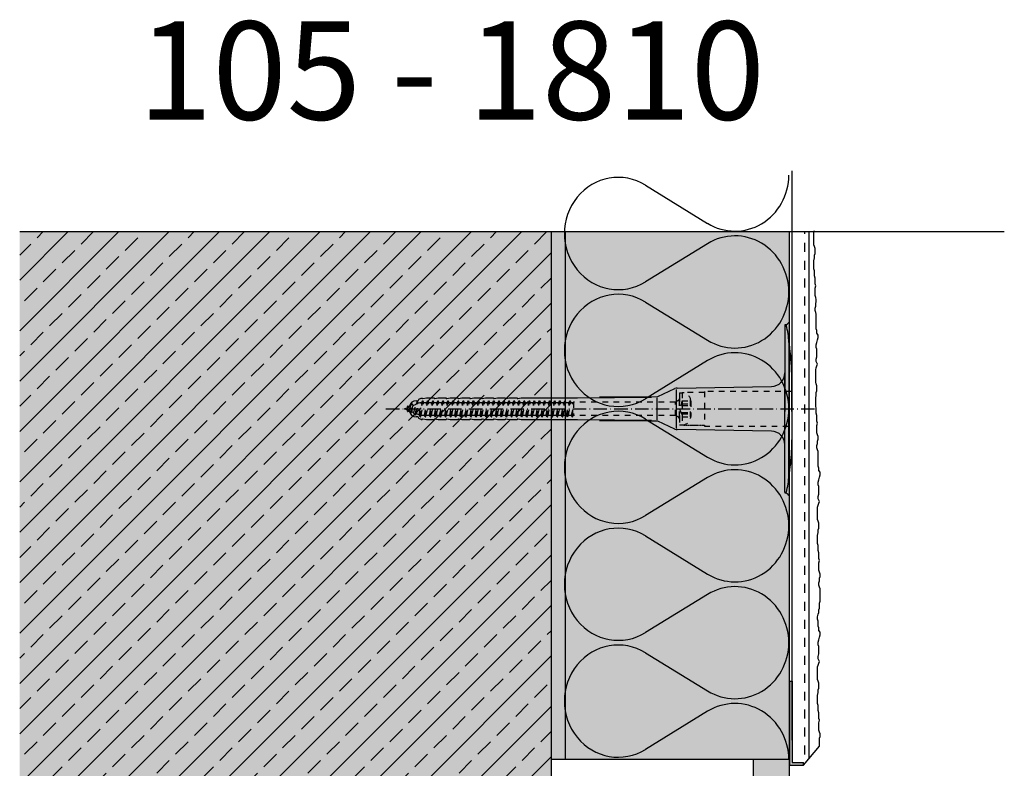
# Model space of a CAD drawing. Extents: x -196 to 4112, y -16253 to -4063.
# Drawn here: x 1453 to 1804, y -15783 to -15516 of the extents above; entities that cross this region are included whole.
import ezdxf

# ---------------------------------------------------------------- set-up
doc = ezdxf.new("R2010")
doc.units = 0
doc.header["$LTSCALE"] = 0.4
for name, pattern in [('ACHSE', [18.5, 12, -3, 0.5, -3]), ('AUSGEZOGEN', [0]), ('GESTRICHELT', [0.75, 0.5, -0.25]), ('MVS_STRICH', [48, 8, -8, 8, -8, 8, -8]), ('STRICHLINIE', [10, 5, -5]), ('STRICHLINIE2', [0.375, 0.25, -0.125])]:
    doc.linetypes.add(name, pattern=pattern)
for name, color, linetype in [('ACHSEN', 1, 'ACHSE'), ('Armierung', 6, 'Continuous'), ('BEMASSUNG', 1, 'AUSGEZOGEN'), ('DÄMMUNG', 1, 'Continuous'), ('Putz', 6, 'Continuous'), ('Rohbau', 4, 'Continuous'), ('SCHRAFFUR', 7, 'Continuous'), ('SICHTBARE', 7, 'Continuous'), ('UNSICHTBARE', 1, 'STRICHLINIE')]:
    doc.layers.add(name, color=color, linetype=linetype)
doc.layers.add('Alsecco', color=7, linetype='AUSGEZOGEN', lineweight=18)
doc.styles.add('ARIAL7', font='arial.ttf', dxfattribs={"height": 7})

# ---------------------------------------------------------------- blocks, each defined once
blk = doc.blocks.new('DAEMM')
at = {"layer": 'DÄMMUNG'}
for p, q in [((0.2065, 0.362), (0.0435, 0.638)), ((0.4565, 0.638), (0.2935, 0.362))]:
    blk.add_line(p, q, dxfattribs=at)
for centre, radius, start, end in [((0.25, 0.76), 0.2398, 329.435, 210.565), ((-0.0001, 0.2399), 0.2399, 270.0152, 30.5802), ((0.5001, 0.2399), 0.2399, 149.4198, 269.9848)]:
    blk.add_arc(centre, radius, start, end, dxfattribs=at)
blk = doc.blocks.new('A$C77E92DD5')
at = {"layer": 'ACHSEN', "color": 1, "linetype": 'ACHSE'}
blk.add_line((-142.19, 0), (11.74, 0), dxfattribs=at)
at = {"layer": 'SICHTBARE', "color": 1, "linetype": 'Continuous'}
for p, q in [((0, 29.72), (0, 12.79)), ((1.57, 23.62), (1.44, 23.67)), ((1.44, 23.67), (1.44, -1)), ((0, -12.79), (0, 12.79)), ((0, 12.79), (0, -1)), ((-45.24, 4.38), (-39.15, 7.22)), ((-38.38, 7.4), (-4.72, 7.99)), ((2.53, -1), (2.53, 9.08)), ((-130.42, 3.41), (-129.66, 3.84)), ((-129.66, 3.84), (-129.21, 3.84)), ((-129.66, 3.84), (-129.21, 3.84)), ((-128.98, 3.68), (-127.78, 3.96)), ((-127.78, 3.96), (-124.99, 3.96)), ((-124.99, 3.96), (-124.99, 3.86)), ((-124.76, 3.68), (-123.55, 3.96)), ((-123.55, 3.96), (-120.77, 3.96)), ((-120.77, 3.96), (-120.77, 3.86)), ((-120.53, 3.68), (-119.33, 3.96)), ((-119.33, 3.96), (-116.55, 3.96)), ((-116.55, 3.96), (-116.54, 3.86)), ((-116.31, 3.68), (-115.1, 3.96)), ((-115.1, 3.96), (-112.32, 3.96)), ((-112.32, 3.96), (-112.32, 3.86)), ((-112.08, 3.68), (-110.88, 3.96)), ((-110.88, 3.96), (-108.1, 3.96)), ((-108.1, 3.96), (-108.1, 3.86)), ((-107.86, 3.68), (-106.66, 3.96)), ((-106.66, 3.96), (-105.65, 3.96)), ((-105.65, 3.96), (-103.87, 3.96)), ((-105.65, 3.96), (-105.65, 3.96)), ((-103.87, 3.96), (-103.87, 3.86)), ((-103.64, 3.68), (-102.43, 3.96)), ((-102.43, 3.96), (-99.65, 3.96)), ((-99.65, 3.96), (-99.65, 3.86)), ((-99.41, 3.68), (-98.21, 3.96)), ((-98.21, 3.96), (-95.43, 3.96)), ((-95.43, 3.96), (-95.42, 3.86)), ((-95.19, 3.68), (-93.98, 3.96)), ((-93.98, 3.96), (-73.92, 3.96)), ((-73.92, 3.96), (-47.52, 4.2)), ((-47.52, 4.2), (-66.05, 4.2)), ((-45.64, 3.91), (-45.64, -3.87)), ((-38.77, 6.9), (-38.77, -6.98)), ((-134.5, 0.43), (-134.5, 0.82)), ((-134.35, 0.96), (-133.78, 0.96)), ((-133.59, 0.81), (-133.77, 0.99)), ((-131.42, 2.88), (-130.66, 2.88)), ((-130.66, 2.88), (-130.66, 2.99)), ((-106.79, 2.3), (-107.25, 2.75)), ((-103.26, 2.3), (-103.51, 2.55)), ((-99.72, 2.3), (-99.78, 2.35)), ((-134.5, -0.82), (-134.5, -0.43)), ((-133.78, -0.96), (-134.35, -0.96)), ((-130.66, -2.88), (-131.42, -2.88)), ((-130.66, -2.99), (-130.66, -2.88)), ((-129.66, -3.84), (-130.42, -3.41)), ((0, -14.79), (0, -1)), ((1.44, -23.67), (1.44, -1)), ((2.53, -1), (2.53, -11.08)), ((-129.66, -3.84), (-129.21, -3.84)), ((-129.21, -3.84), (-129.66, -3.84)), ((-127.78, -3.96), (-128.98, -3.68)), ((-124.99, -3.96), (-127.78, -3.96)), ((-124.99, -3.86), (-124.99, -3.96)), ((-123.55, -3.96), (-124.76, -3.68)), ((-120.77, -3.96), (-123.55, -3.96)), ((-120.77, -3.86), (-120.77, -3.96)), ((-119.33, -3.96), (-120.53, -3.68)), ((-116.55, -3.96), (-119.33, -3.96)), ((-116.54, -3.86), (-116.55, -3.96)), ((-115.1, -3.96), (-116.31, -3.68)), ((-112.32, -3.96), (-115.1, -3.96)), ((-112.32, -3.86), (-112.32, -3.96)), ((-110.88, -3.96), (-112.08, -3.68)), ((-108.1, -3.96), (-110.88, -3.96)), ((-108.1, -3.86), (-108.1, -3.96)), ((-106.66, -3.96), (-107.86, -3.68)), ((-105.65, -3.96), (-106.66, -3.96)), ((-103.87, -3.96), (-105.65, -3.96)), ((-105.65, -3.96), (-105.65, -3.96)), ((-103.87, -3.86), (-103.87, -3.96)), ((-102.43, -3.96), (-103.64, -3.68)), ((-99.65, -3.96), (-102.43, -3.96)), ((-99.65, -3.86), (-99.65, -3.96)), ((-98.21, -3.96), (-99.41, -3.68)), ((-95.43, -3.96), (-98.21, -3.96)), ((-95.42, -3.86), (-95.43, -3.96)), ((-93.98, -3.96), (-95.19, -3.68)), ((-73.92, -3.96), (-93.98, -3.96)), ((-47.52, -4.2), (-73.92, -3.96)), ((-66.05, -4.2), (-47.52, -4.2)), ((-39.15, -7.22), (-45.24, -4.38)), ((-4.72, -7.99), (-38.38, -7.4)), ((0, -29.72), (0, -14.79)), ((1.57, -23.62), (1.44, -23.67))]:
    blk.add_line(p, q, dxfattribs=at)
for centre, radius, start, end in [((0.25, 29.72), 0.25, 17.0383, 178.0994), ((0.38, 29.72), 0.384, 178.0994, 180), ((-0.39, 32.09), 2.22, 286.8171, 325.4868), ((-20.16, 23.46), 21.6, 0.6383, 17.0383), ((-92.03, 10.18), 94.56, 6.9976, 8.1712), ((-114.81, 8.86), 117.34, 1.0436, 6.2808), ((-4.8, 12.79), 4.8, 271, 0), ((-92.03, 9.08), 94.56, 0, 1.1634), ((-38.34, 5.48), 1.92, 91, 115), ((-129.02, 3.86), 0.192, 187.3299, 283.2), ((-124.8, 3.86), 0.192, 181, 283.2), ((-120.58, 3.86), 0.192, 181, 283.2), ((-116.35, 3.86), 0.192, 181, 283.2), ((-112.13, 3.86), 0.192, 181, 283.2), ((-107.9, 3.86), 0.192, 181, 283.2), ((-103.68, 3.86), 0.192, 181, 283.2), ((-99.46, 3.86), 0.192, 181, 283.2), ((-95.23, 3.86), 0.192, 181, 283.2), ((-65.93, 1193.88), 1189.68, 269.99407, 270.99641), ((-134.35, 0.82), 0.144, 90, 180), ((-131.42, 0.48), 2.4, 90, 168.463), ((-130.18, 2.99), 0.48, 120, 180), ((-134.35, -0.82), 0.144, 180, 270), ((-131.42, -0.48), 2.4, 191.537, 270), ((-130.18, -2.99), 0.48, 180, 240), ((-129.02, -3.86), 0.192, 76.8, 172.6701), ((-124.8, -3.86), 0.192, 76.8, 179), ((-120.58, -3.86), 0.192, 76.8, 179), ((-116.35, -3.86), 0.192, 76.8, 179), ((-112.13, -3.86), 0.192, 76.8, 179), ((-107.9, -3.86), 0.192, 76.8, 179), ((-103.68, -3.86), 0.192, 76.8, 179), ((-99.46, -3.86), 0.192, 76.8, 179), ((-95.23, -3.86), 0.192, 76.8, 179), ((-65.93, -1193.88), 1189.68, 89.00359, 90.00593), ((-38.34, -5.48), 1.92, 245, 269), ((-4.8, -12.79), 4.8, 0, 89), ((-75.23, -11.26), 77.76, 352.2821, 358.7159), ((-92.03, -11.08), 94.56, 358.8366, 0), ((-20.16, -23.46), 21.6, 342.9617, 359.3617), ((-92.03, -10.18), 94.56, 351.8288, 353.0024), ((0.38, -29.72), 0.384, 180, 181.9006), ((0.25, -29.72), 0.25, 181.9006, 342.9617), ((-0.42, -32.09), 2.22, 34.5132, 73.1829)]:
    blk.add_arc(centre, radius, start, end, dxfattribs=at)
for points in [[(-129.66, 3.84), (-129.66, 3.84), (-129.66, 3.84), (-129.66, 3.84)], [(-129.21, 3.84), (-129.21, 3.84), (-129.21, 3.84), (-129.21, 3.84)], [(-129.66, -3.84), (-129.66, -3.84), (-129.66, -3.84), (-129.66, -3.84)], [(-129.21, -3.84), (-129.21, -3.84), (-129.21, -3.84), (-129.21, -3.84)]]:
    blk.add_open_spline(points, degree=3, dxfattribs=at)
at = {"layer": 'UNSICHTBARE', "color": 2, "linetype": 'STRICHLINIE'}
for p, q in [((-37.54, 5.75), (-37.54, 2.9)), ((-37.54, 5.75), (-36.54, 5.75)), ((-37.54, 4.71), (-37.54, 3.55)), ((-37.54, 3.55), (-37.54, 2.4)), ((-28.68, 5.84), (-36.54, 5.75)), ((-36.54, 5.75), (-36.54, -5.75)), ((2.53, 6.2), (-28.68, 6.2)), ((-28.68, 6.2), (-28.68, -6.2)), ((-135.54, 0), (-133.42, 0.88)), ((-133.88, -0.69), (-135.54, 0)), ((-133.88, -0.69), (-133.42, 0.88)), ((-133.42, 0.88), (-132.92, 1.74)), ((-133.37, -1.56), (-132.92, 1.74)), ((-133.27, -1.56), (-132.82, 1.74)), ((-132.99, -1.06), (-132.53, 1.24)), ((-132.92, 1.74), (-132.82, 1.74)), ((-132.53, 1.24), (-132.82, 1.74)), ((-132.53, 1.24), (-131.45, 1.69)), ((-132.2, -1.38), (-131.45, 1.69)), ((-131.7, -2.25), (-130.95, 2.56)), ((-131.6, -2.25), (-130.85, 2.56)), ((-131.45, 1.69), (-130.95, 2.56)), ((-131.31, -1.75), (-130.56, 2.06)), ((-130.95, 2.56), (-130.85, 2.56)), ((-130.56, 2.06), (-130.85, 2.56)), ((-130.56, 2.06), (-129.98, 2.3)), ((-130.38, -2.13), (-129.38, 2.3)), ((-130, -2.8), (-129.09, 2.8)), ((-129.98, 2.3), (-129.38, 2.3)), ((-129.9, -2.8), (-128.99, 2.8)), ((-129.61, -2.3), (-128.7, 2.3)), ((-129.38, 2.3), (-129.09, 2.8)), ((-129.09, 2.8), (-128.99, 2.8)), ((-128.7, 2.3), (-128.99, 2.8)), ((-128.7, 2.3), (-127.57, 2.3)), ((-128.48, -2.3), (-127.57, 2.3)), ((-128.19, -2.8), (-127.28, 2.8)), ((-128.09, -2.8), (-127.18, 2.8)), ((-127.8, -2.3), (-126.89, 2.3)), ((-127.57, 2.3), (-127.28, 2.8)), ((-127.28, 2.8), (-127.18, 2.8)), ((-126.89, 2.3), (-127.18, 2.8)), ((-126.89, 2.3), (-125.76, 2.3)), ((-126.67, -2.3), (-125.76, 2.3)), ((-126.38, -2.8), (-125.47, 2.8)), ((-126.28, -2.8), (-125.37, 2.8)), ((-125.99, -2.3), (-125.08, 2.3)), ((-125.76, 2.3), (-125.47, 2.8)), ((-125.47, 2.8), (-125.37, 2.8)), ((-125.08, 2.3), (-125.37, 2.8)), ((-125.08, 2.3), (-123.95, 2.3)), ((-124.86, -2.3), (-123.95, 2.3)), ((-124.57, -2.8), (-123.66, 2.8)), ((-124.47, -2.8), (-123.56, 2.8)), ((-124.18, -2.3), (-123.27, 2.3)), ((-123.95, 2.3), (-123.66, 2.8)), ((-123.66, 2.8), (-123.56, 2.8)), ((-123.27, 2.3), (-123.56, 2.8)), ((-123.27, 2.3), (-122.14, 2.3)), ((-123.05, -2.3), (-122.14, 2.3)), ((-122.76, -2.8), (-121.85, 2.8)), ((-122.66, -2.8), (-121.75, 2.8)), ((-122.37, -2.3), (-121.46, 2.3)), ((-122.14, 2.3), (-121.85, 2.8)), ((-121.85, 2.8), (-121.75, 2.8)), ((-121.46, 2.3), (-121.75, 2.8)), ((-121.46, 2.3), (-120.33, 2.3)), ((-121.24, -2.3), (-120.33, 2.3)), ((-120.95, -2.8), (-120.04, 2.8)), ((-120.85, -2.8), (-119.94, 2.8)), ((-120.56, -2.3), (-119.65, 2.3)), ((-120.33, 2.3), (-120.04, 2.8)), ((-120.04, 2.8), (-119.94, 2.8)), ((-119.65, 2.3), (-119.94, 2.8)), ((-119.65, 2.3), (-118.52, 2.3)), ((-119.43, -2.3), (-118.52, 2.3)), ((-119.14, -2.8), (-118.23, 2.8)), ((-119.04, -2.8), (-118.13, 2.8)), ((-118.75, -2.3), (-117.84, 2.3)), ((-118.52, 2.3), (-118.23, 2.8)), ((-118.23, 2.8), (-118.13, 2.8)), ((-117.84, 2.3), (-118.13, 2.8)), ((-117.84, 2.3), (-116.71, 2.3)), ((-117.62, -2.3), (-116.71, 2.3)), ((-117.33, -2.8), (-116.42, 2.8)), ((-117.23, -2.8), (-116.32, 2.8)), ((-116.94, -2.3), (-116.03, 2.3)), ((-116.71, 2.3), (-116.42, 2.8)), ((-116.42, 2.8), (-116.32, 2.8)), ((-116.03, 2.3), (-116.32, 2.8)), ((-116.03, 2.3), (-114.9, 2.3)), ((-115.81, -2.3), (-114.9, 2.3)), ((-115.52, -2.8), (-114.61, 2.8)), ((-115.42, -2.8), (-114.51, 2.8)), ((-115.13, -2.3), (-114.22, 2.3)), ((-114.9, 2.3), (-114.61, 2.8)), ((-114.61, 2.8), (-114.51, 2.8)), ((-114.22, 2.3), (-114.51, 2.8)), ((-114.22, 2.3), (-113.09, 2.3)), ((-114, -2.3), (-113.09, 2.3)), ((-113.71, -2.8), (-112.8, 2.8)), ((-113.61, -2.8), (-112.7, 2.8)), ((-113.32, -2.3), (-112.41, 2.3)), ((-113.09, 2.3), (-112.8, 2.8)), ((-112.8, 2.8), (-112.7, 2.8)), ((-112.41, 2.3), (-112.7, 2.8)), ((-112.41, 2.3), (-111.28, 2.3)), ((-112.19, -2.3), (-111.28, 2.3)), ((-111.9, -2.8), (-110.99, 2.8)), ((-111.8, -2.8), (-110.89, 2.8)), ((-111.51, -2.3), (-110.6, 2.3)), ((-111.28, 2.3), (-110.99, 2.8)), ((-110.99, 2.8), (-110.89, 2.8)), ((-110.6, 2.3), (-110.89, 2.8)), ((-110.6, 2.3), (-109.47, 2.3)), ((-110.38, -2.3), (-109.47, 2.3)), ((-110.09, -2.8), (-109.18, 2.8)), ((-109.99, -2.8), (-109.08, 2.8)), ((-109.7, -2.3), (-108.79, 2.3)), ((-109.47, 2.3), (-109.18, 2.8)), ((-109.18, 2.8), (-109.08, 2.8)), ((-108.79, 2.3), (-109.08, 2.8)), ((-108.79, 2.3), (-107.66, 2.3)), ((-108.57, -2.3), (-107.66, 2.3)), ((-108.28, -2.8), (-107.37, 2.8)), ((-108.18, -2.8), (-107.27, 2.8)), ((-107.89, -2.3), (-106.98, 2.3)), ((-107.66, 2.3), (-107.37, 2.8)), ((-107.37, 2.8), (-107.27, 2.8)), ((-106.98, 2.3), (-107.27, 2.8)), ((-106.98, 2.3), (-105.85, 2.3)), ((-106.76, -2.3), (-105.85, 2.3)), ((-106.47, -2.8), (-105.56, 2.8)), ((-106.37, -2.8), (-105.46, 2.8)), ((-106.08, -2.3), (-105.17, 2.3)), ((-105.85, 2.3), (-105.56, 2.8)), ((-105.56, 2.8), (-105.46, 2.8)), ((-105.17, 2.3), (-105.46, 2.8)), ((-105.17, 2.3), (-104.04, 2.3)), ((-104.95, -2.3), (-104.04, 2.3)), ((-104.66, -2.8), (-103.75, 2.8)), ((-104.56, -2.8), (-103.65, 2.8)), ((-104.27, -2.3), (-103.36, 2.3)), ((-104.04, 2.3), (-103.75, 2.8)), ((-103.75, 2.8), (-103.65, 2.8)), ((-103.36, 2.3), (-103.65, 2.8)), ((-103.36, 2.3), (-102.23, 2.3)), ((-103.14, -2.3), (-102.23, 2.3)), ((-102.85, -2.8), (-101.94, 2.8)), ((-102.75, -2.8), (-101.84, 2.8)), ((-102.46, -2.3), (-101.55, 2.3)), ((-102.23, 2.3), (-101.94, 2.8)), ((-101.94, 2.8), (-101.84, 2.8)), ((-101.55, 2.3), (-101.84, 2.8)), ((-101.55, 2.3), (-100.42, 2.3)), ((-101.33, -2.3), (-100.42, 2.3)), ((-101.04, -2.8), (-100.13, 2.8)), ((-100.94, -2.8), (-100.03, 2.8)), ((-100.65, -2.3), (-99.74, 2.3)), ((-100.42, 2.3), (-100.13, 2.8)), ((-100.13, 2.8), (-100.03, 2.8)), ((-99.74, 2.3), (-100.03, 2.8)), ((-99.74, 2.3), (-98.61, 2.3)), ((-99.52, -2.3), (-98.61, 2.3)), ((-99.23, -2.8), (-98.32, 2.8)), ((-99.13, -2.8), (-98.22, 2.8)), ((-98.84, -2.3), (-97.93, 2.3)), ((-98.61, 2.3), (-98.32, 2.8)), ((-98.32, 2.8), (-98.22, 2.8)), ((-97.93, 2.3), (-98.22, 2.8)), ((-97.93, 2.3), (-96.8, 2.3)), ((-97.71, -2.3), (-96.8, 2.3)), ((-97.42, -2.8), (-96.51, 2.8)), ((-97.32, -2.8), (-96.41, 2.8)), ((-97.03, -2.3), (-96.12, 2.3)), ((-96.8, 2.3), (-96.51, 2.8)), ((-96.51, 2.8), (-96.41, 2.8)), ((-96.12, 2.3), (-96.41, 2.8)), ((-96.12, 2.3), (-94.99, 2.3)), ((-95.9, -2.3), (-94.99, 2.3)), ((-95.61, -2.8), (-94.7, 2.8)), ((-95.51, -2.8), (-94.6, 2.8)), ((-95.22, -2.3), (-94.31, 2.3)), ((-94.99, 2.3), (-94.7, 2.8)), ((-94.7, 2.8), (-94.6, 2.8)), ((-94.31, 2.3), (-94.6, 2.8)), ((-94.31, 2.3), (-93.18, 2.3)), ((-94.09, -2.3), (-93.18, 2.3)), ((-93.8, -2.8), (-92.89, 2.8)), ((-93.7, -2.8), (-92.79, 2.8)), ((-93.41, -2.3), (-92.5, 2.3)), ((-93.18, 2.3), (-92.89, 2.8)), ((-92.89, 2.8), (-92.79, 2.8)), ((-92.5, 2.3), (-92.79, 2.8)), ((-92.5, 2.3), (-91.37, 2.3)), ((-92.28, -2.3), (-91.37, 2.3)), ((-91.99, -2.8), (-91.08, 2.8)), ((-91.89, -2.8), (-90.98, 2.8)), ((-91.6, -2.3), (-90.69, 2.3)), ((-91.37, 2.3), (-91.08, 2.8)), ((-91.08, 2.8), (-90.98, 2.8)), ((-90.69, 2.3), (-90.98, 2.8)), ((-90.69, 2.3), (-89.56, 2.3)), ((-90.47, -2.3), (-89.56, 2.3)), ((-90.18, -2.8), (-89.27, 2.8)), ((-90.08, -2.8), (-89.17, 2.8)), ((-89.79, -2.3), (-88.88, 2.3)), ((-89.56, 2.3), (-89.27, 2.8)), ((-89.27, 2.8), (-89.17, 2.8)), ((-88.88, 2.3), (-89.17, 2.8)), ((-88.88, 2.3), (-87.75, 2.3)), ((-88.66, -2.3), (-87.75, 2.3)), ((-88.37, -2.8), (-87.46, 2.8)), ((-88.27, -2.8), (-87.36, 2.8)), ((-87.98, -2.3), (-87.07, 2.3)), ((-87.75, 2.3), (-87.46, 2.8)), ((-87.46, 2.8), (-87.36, 2.8)), ((-87.07, 2.3), (-87.36, 2.8)), ((-87.07, 2.3), (-85.94, 2.3)), ((-86.85, -2.3), (-85.94, 2.3)), ((-86.56, -2.8), (-85.65, 2.8)), ((-86.46, -2.8), (-85.55, 2.8)), ((-86.17, -2.3), (-85.26, 2.3)), ((-85.94, 2.3), (-85.65, 2.8)), ((-85.65, 2.8), (-85.55, 2.8)), ((-85.26, 2.3), (-85.55, 2.8)), ((-85.26, 2.3), (-84.13, 2.3)), ((-85.04, -2.3), (-84.13, 2.3)), ((-84.75, -2.8), (-83.84, 2.8)), ((-84.65, -2.8), (-83.74, 2.8)), ((-84.36, -2.3), (-83.45, 2.3)), ((-84.13, 2.3), (-83.84, 2.8)), ((-83.84, 2.8), (-83.74, 2.8)), ((-83.45, 2.3), (-83.74, 2.8)), ((-83.45, 2.3), (-82.32, 2.3)), ((-83.23, -2.3), (-82.32, 2.3)), ((-82.94, -2.8), (-82.03, 2.8)), ((-82.84, -2.8), (-81.93, 2.8)), ((-82.55, -2.3), (-81.64, 2.3)), ((-82.32, 2.3), (-82.03, 2.8)), ((-82.03, 2.8), (-81.93, 2.8)), ((-81.64, 2.3), (-81.93, 2.8)), ((-81.64, 2.3), (-80.51, 2.3)), ((-81.42, -2.3), (-80.51, 2.3)), ((-81.13, -2.8), (-80.22, 2.8)), ((-81.03, -2.8), (-80.12, 2.8)), ((-80.74, -2.3), (-79.83, 2.3)), ((-80.51, 2.3), (-80.22, 2.8)), ((-80.22, 2.8), (-80.12, 2.8)), ((-79.83, 2.3), (-80.12, 2.8)), ((-79.83, 2.3), (-78.7, 2.3)), ((-79.61, -2.3), (-78.7, 2.3)), ((-79.32, -2.8), (-78.41, 2.8)), ((-79.22, -2.8), (-78.31, 2.8)), ((-78.93, -2.3), (-78.02, 2.3)), ((-78.7, 2.3), (-78.41, 2.8)), ((-78.41, 2.8), (-78.31, 2.8)), ((-78.02, 2.3), (-78.31, 2.8)), ((-78.02, 2.3), (-76.89, 2.3)), ((-77.8, -2.3), (-76.89, 2.3)), ((-77.51, -2.8), (-76.6, 2.8)), ((-77.41, -2.8), (-76.5, 2.8)), ((-77.12, -2.3), (-76.21, 2.3)), ((-76.89, 2.3), (-76.6, 2.8)), ((-76.6, 2.8), (-76.5, 2.8)), ((-76.21, 2.3), (-76.5, 2.8)), ((-76.21, 2.3), (-75.54, 2.3)), ((-75.54, 2.3), (-75.36, 2.4)), ((-75.54, -2.3), (-75.54, 2.3)), ((-75.36, 2.4), (-75.36, -2.4)), ((-39.01, 2.4), (-75.36, 2.4)), ((-37.54, 3.25), (-39.01, 2.4)), ((-39.01, -2.4), (-39.01, 2.4)), ((-36.54, 2.8), (-37.56, 0)), ((-37.56, 0), (-36.54, -2.8)), ((-37.54, -2.9), (-37.54, 2.9)), ((-36.54, 2.8), (-36.54, -2.8)), ((-36.54, 2.8), (-33.79, 2.8)), ((-36.54, 1.75), (-33.79, 1.75)), ((-36.54, 1.25), (-33.79, 1.25)), ((-33.79, 3.05), (-33.79, -3.05)), ((-33.79, 3.05), (-33.55, 3.05)), ((-33.54, 2.75), (-33.54, -2.75)), ((-133.37, -1.56), (-133.88, -0.69)), ((-133.37, -1.56), (-133.27, -1.56)), ((-133.27, -1.56), (-132.99, -1.06)), ((-132.2, -1.38), (-132.99, -1.06)), ((-131.7, -2.25), (-132.2, -1.38)), ((-131.7, -2.25), (-131.6, -2.25)), ((-131.6, -2.25), (-131.31, -1.75)), ((-130.38, -2.13), (-131.31, -1.75)), ((-130, -2.8), (-130.38, -2.13)), ((-130, -2.8), (-129.9, -2.8)), ((-129.9, -2.8), (-129.61, -2.3)), ((-129.61, -2.3), (-128.48, -2.3)), ((-128.19, -2.8), (-128.48, -2.3)), ((-128.19, -2.8), (-128.09, -2.8)), ((-128.09, -2.8), (-127.8, -2.3)), ((-127.8, -2.3), (-126.67, -2.3)), ((-126.38, -2.8), (-126.67, -2.3)), ((-126.38, -2.8), (-126.28, -2.8)), ((-126.28, -2.8), (-125.99, -2.3)), ((-125.99, -2.3), (-124.86, -2.3)), ((-124.57, -2.8), (-124.86, -2.3)), ((-124.57, -2.8), (-124.47, -2.8)), ((-124.47, -2.8), (-124.18, -2.3)), ((-124.18, -2.3), (-123.05, -2.3)), ((-122.76, -2.8), (-123.05, -2.3)), ((-122.76, -2.8), (-122.66, -2.8)), ((-122.66, -2.8), (-122.37, -2.3)), ((-122.37, -2.3), (-121.24, -2.3)), ((-120.95, -2.8), (-121.24, -2.3)), ((-120.95, -2.8), (-120.85, -2.8)), ((-120.85, -2.8), (-120.56, -2.3)), ((-120.56, -2.3), (-119.43, -2.3)), ((-119.14, -2.8), (-119.43, -2.3)), ((-119.14, -2.8), (-119.04, -2.8)), ((-119.04, -2.8), (-118.75, -2.3)), ((-118.75, -2.3), (-117.62, -2.3)), ((-117.33, -2.8), (-117.62, -2.3)), ((-117.33, -2.8), (-117.23, -2.8)), ((-117.23, -2.8), (-116.94, -2.3)), ((-116.94, -2.3), (-115.81, -2.3)), ((-115.52, -2.8), (-115.81, -2.3)), ((-115.52, -2.8), (-115.42, -2.8)), ((-115.42, -2.8), (-115.13, -2.3)), ((-115.13, -2.3), (-114, -2.3)), ((-113.71, -2.8), (-114, -2.3)), ((-113.71, -2.8), (-113.61, -2.8)), ((-113.61, -2.8), (-113.32, -2.3)), ((-113.32, -2.3), (-112.19, -2.3)), ((-111.9, -2.8), (-112.19, -2.3)), ((-111.9, -2.8), (-111.8, -2.8)), ((-111.8, -2.8), (-111.51, -2.3)), ((-111.51, -2.3), (-110.38, -2.3)), ((-110.09, -2.8), (-110.38, -2.3)), ((-110.09, -2.8), (-109.99, -2.8)), ((-109.99, -2.8), (-109.7, -2.3)), ((-109.7, -2.3), (-108.57, -2.3)), ((-108.28, -2.8), (-108.57, -2.3)), ((-108.28, -2.8), (-108.18, -2.8)), ((-108.18, -2.8), (-107.89, -2.3)), ((-107.89, -2.3), (-106.76, -2.3)), ((-106.47, -2.8), (-106.76, -2.3)), ((-106.47, -2.8), (-106.37, -2.8)), ((-106.37, -2.8), (-106.08, -2.3)), ((-106.08, -2.3), (-104.95, -2.3)), ((-104.66, -2.8), (-104.95, -2.3)), ((-104.66, -2.8), (-104.56, -2.8)), ((-104.56, -2.8), (-104.27, -2.3)), ((-104.27, -2.3), (-103.14, -2.3)), ((-102.85, -2.8), (-103.14, -2.3)), ((-102.85, -2.8), (-102.75, -2.8)), ((-102.75, -2.8), (-102.46, -2.3)), ((-102.46, -2.3), (-101.33, -2.3)), ((-101.04, -2.8), (-101.33, -2.3)), ((-101.04, -2.8), (-100.94, -2.8)), ((-100.94, -2.8), (-100.65, -2.3)), ((-100.65, -2.3), (-99.52, -2.3)), ((-99.23, -2.8), (-99.52, -2.3)), ((-99.23, -2.8), (-99.13, -2.8)), ((-99.13, -2.8), (-98.84, -2.3)), ((-98.84, -2.3), (-97.71, -2.3)), ((-97.42, -2.8), (-97.71, -2.3)), ((-97.42, -2.8), (-97.32, -2.8)), ((-97.32, -2.8), (-97.03, -2.3)), ((-97.03, -2.3), (-95.9, -2.3)), ((-95.61, -2.8), (-95.9, -2.3)), ((-95.61, -2.8), (-95.51, -2.8)), ((-95.51, -2.8), (-95.22, -2.3)), ((-95.22, -2.3), (-94.09, -2.3)), ((-93.8, -2.8), (-94.09, -2.3)), ((-93.8, -2.8), (-93.7, -2.8)), ((-93.7, -2.8), (-93.41, -2.3)), ((-93.41, -2.3), (-92.28, -2.3)), ((-91.99, -2.8), (-92.28, -2.3)), ((-91.99, -2.8), (-91.89, -2.8)), ((-91.89, -2.8), (-91.6, -2.3)), ((-91.6, -2.3), (-90.47, -2.3)), ((-90.18, -2.8), (-90.47, -2.3)), ((-90.18, -2.8), (-90.08, -2.8)), ((-90.08, -2.8), (-89.79, -2.3)), ((-89.79, -2.3), (-88.66, -2.3)), ((-88.37, -2.8), (-88.66, -2.3)), ((-88.37, -2.8), (-88.27, -2.8)), ((-88.27, -2.8), (-87.98, -2.3)), ((-87.98, -2.3), (-86.85, -2.3)), ((-86.56, -2.8), (-86.85, -2.3)), ((-86.56, -2.8), (-86.46, -2.8)), ((-86.46, -2.8), (-86.17, -2.3)), ((-86.17, -2.3), (-85.04, -2.3)), ((-84.75, -2.8), (-85.04, -2.3)), ((-84.75, -2.8), (-84.65, -2.8)), ((-84.65, -2.8), (-84.36, -2.3)), ((-84.36, -2.3), (-83.23, -2.3)), ((-82.94, -2.8), (-83.23, -2.3)), ((-82.94, -2.8), (-82.84, -2.8)), ((-82.84, -2.8), (-82.55, -2.3)), ((-82.55, -2.3), (-81.42, -2.3)), ((-81.13, -2.8), (-81.42, -2.3)), ((-81.13, -2.8), (-81.03, -2.8)), ((-81.03, -2.8), (-80.74, -2.3)), ((-80.74, -2.3), (-79.61, -2.3)), ((-79.32, -2.8), (-79.61, -2.3)), ((-79.32, -2.8), (-79.22, -2.8)), ((-79.22, -2.8), (-78.93, -2.3)), ((-78.93, -2.3), (-77.8, -2.3)), ((-77.51, -2.8), (-77.8, -2.3)), ((-77.51, -2.8), (-77.41, -2.8)), ((-77.41, -2.8), (-77.12, -2.3)), ((-77.12, -2.3), (-75.99, -2.3)), ((-75.99, -2.3), (-75.54, -0.01)), ((-75.7, -2.8), (-75.99, -2.3)), ((-75.7, -2.8), (-75.54, -0.01)), ((-75.7, -2.8), (-75.6, -2.8)), ((-75.6, -2.8), (-75.54, -0.01)), ((-75.6, -2.8), (-75.54, -2.3)), ((-75.36, -2.4), (-75.54, -2.3)), ((-39.01, -2.4), (-75.36, -2.4)), ((-37.54, -3.25), (-39.01, -2.4)), ((-37.54, -2.4), (-37.54, -3.55)), ((-37.54, -2.9), (-37.54, -5.75)), ((-36.54, -1.25), (-33.79, -1.25)), ((-36.54, -1.75), (-33.79, -1.75)), ((-36.54, -2.8), (-33.79, -2.8)), ((-33.79, -3.05), (-33.55, -3.05)), ((-37.54, -3.55), (-37.54, -4.71)), ((-37.54, -5.75), (-36.54, -5.75)), ((-28.68, -6.2), (2.53, -6.2))]:
    blk.add_line(p, q, dxfattribs=at)
at = {"layer": 'UNSICHTBARE', "color": 2, "linetype": 'STRICHLINIE2'}
blk.add_line((-36.54, -5.75), (-28.68, -5.84), dxfattribs=at)
at = {"layer": 'UNSICHTBARE', "color": 2, "linetype": 'STRICHLINIE'}
for centre, radius, start, end in [((-38.02, 3.55), 0.48, 270, 0), ((-36.54, 2.75), 3, 0, 90), ((-38.02, -3.55), 0.48, 0, 90), ((-36.54, -2.75), 3, 270, 0)]:
    blk.add_arc(centre, radius, start, end, dxfattribs=at)

msp = doc.modelspace()

# ---------------------------------------------------------------- hatches: boundary and pattern name
at = {"layer": 'Alsecco', "lineweight": -3}
msp.add_hatch(color=254, dxfattribs=at).paths.add_polyline_path([(1727.51, -15782.19), (1732.51, -15782.19), (1732.51, -15781.19), (1728.51, -15781.19), (1728.51, -15752.19), (1727.51, -15752.19)])
at = {"layer": 'SCHRAFFUR', "linetype": 'Continuous'}
h = msp.add_hatch(color=254, dxfattribs=at)
h.dxf.hatch_style = 1
h.paths.add_polyline_path([(1453.12, -15592.04), (1453.12, -16252.05), (1642.51, -16252.05), (1642.51, -15592.04)])
at = {"layer": 'SCHRAFFUR', "lineweight": -3}
h = msp.add_hatch(dxfattribs=at)
h.set_pattern_fill('ANSI33', scale=2, style=0)
h.paths.add_polyline_path([(1453.12, -15592.04), (1453.12, -16252.05), (1642.51, -16252.05), (1642.51, -15592.04)])
at = {"layer": 'SCHRAFFUR', "linetype": 'Continuous'}
h = msp.add_hatch(dxfattribs=at)
h.set_pattern_fill('HEX', color=252, scale=0.23, style=0)
h.set_pattern_definition([(0, (1265.7874, 0), (0, 1.2648301), [0.73025, -1.4605]), (120, (1265.7874, 0), (-1.095375, -0.63241505), [0.73025, -1.4605]), (60, (1266.5177, 0), (-1.095375, 0.63241505), [0.73025, -1.4605])])
h.paths.add_polyline_path([(1647.51, -15780.19), (1642.51, -15780.19), (1642.51, -15592.04), (1647.51, -15592.04)])
at = {"layer": 'SCHRAFFUR', "linetype": 'AUSGEZOGEN', "true_color": 0xedfee1}
h = msp.add_hatch(color=7, dxfattribs=at)
h.dxf.hatch_style = 1
h.paths.add_polyline_path([(1727.28, -15780.19), (1727.28, -15592.04), (1647.51, -15592.04), (1647.51, -15780.19)])
at = {"layer": 'SCHRAFFUR', "linetype": 'Continuous'}
h = msp.add_hatch(color=253, dxfattribs=at)
h.dxf.hatch_style = 1
h.paths.add_polyline_path([(1714.51, -15780.19), (1714.51, -15788.2), (1727.51, -15789.12), (1727.51, -15780.19)])

# ---------------------------------------------------------------- linework, layer by layer
at = {"layer": 'Alsecco', "lineweight": -3}
for p, q in [((1727.51, -15752.19), (1728.51, -15752.19)), ((1727.51, -15752.19), (1727.51, -15782.19)), ((1728.51, -15752.19), (1728.51, -15781.19)), ((1727.51, -15782.19), (1732.51, -15782.19)), ((1728.51, -15781.19), (1732.51, -15781.19)), ((1732.51, -15782.19), (1732.51, -15781.19))]:
    msp.add_line(p, q, dxfattribs=at)
at = {"layer": 'Armierung', "lineweight": -3}
msp.add_line((1734.51, -15779.77), (1734.51, -15592.04), dxfattribs=at)
at = {"layer": 'Putz', "color": 6, "linetype": 'AUSGEZOGEN', "lineweight": -3}
for p, q in [((1736.19, -15592.3), (1736.41, -15591.63)), ((1736.19, -15593.18), (1736.19, -15592.3)), ((1736.19, -15594.06), (1736.19, -15593.18)), ((1736.19, -15594.95), (1736.19, -15594.06)), ((1736.19, -15595.83), (1736.19, -15594.95)), ((1736.19, -15596.71), (1736.19, -15595.83)), ((1736.41, -15597.38), (1736.19, -15596.71)), ((1736.63, -15598.04), (1736.41, -15597.38)), ((1736.41, -15600.47), (1736.63, -15599.81)), ((1736.63, -15598.92), (1736.63, -15598.04)), ((1736.63, -15599.81), (1736.63, -15598.92)), ((1736.19, -15602.46), (1736.41, -15601.35)), ((1736.19, -15603.34), (1736.19, -15602.46)), ((1736.19, -15604.45), (1736.19, -15603.34)), ((1736.41, -15601.35), (1736.41, -15600.47)), ((1736.19, -15605.33), (1736.19, -15604.45)), ((1736.41, -15605.99), (1736.19, -15605.33)), ((1736.41, -15606.88), (1736.41, -15605.99)), ((1736.41, -15607.76), (1736.41, -15606.88)), ((1736.63, -15608.65), (1736.41, -15607.76)), ((1736.63, -15609.53), (1736.63, -15608.65)), ((1736.63, -15610.63), (1736.63, -15609.53)), ((1736.85, -15611.3), (1736.63, -15610.63)), ((1736.63, -15612.18), (1736.85, -15611.3)), ((1736.63, -15613.06), (1736.63, -15612.18)), ((1736.63, -15613.95), (1736.63, -15613.06)), ((1736.63, -15614.83), (1736.63, -15613.95)), ((1736.85, -15615.49), (1736.63, -15614.83)), ((1737.07, -15616.16), (1736.85, -15615.49)), ((1736.85, -15617.7), (1737.07, -15617.04)), ((1736.85, -15618.59), (1736.85, -15617.7)), ((1737.07, -15617.04), (1737.07, -15616.16)), ((1736.63, -15619.25), (1736.85, -15618.59)), ((1736.63, -15620.13), (1736.63, -15619.25)), ((1736.85, -15620.8), (1736.63, -15620.13)), ((1737.07, -15621.46), (1736.85, -15620.8)), ((1737.07, -15622.34), (1737.07, -15621.46)), ((1737.07, -15623.23), (1737.07, -15622.34)), ((1737.07, -15624.11), (1737.07, -15623.23)), ((1737.07, -15625), (1737.07, -15624.11)), ((1737.07, -15625.77), (1737.07, -15625)), ((1737.07, -15626.66), (1737.07, -15625.77)), ((1737.29, -15627.32), (1737.07, -15626.66)), ((1737.29, -15628.2), (1737.29, -15627.32)), ((1737.74, -15628.87), (1737.29, -15628.2)), ((1737.07, -15632.4), (1737.29, -15631.52)), ((1737.29, -15631.52), (1737.51, -15630.63)), ((1737.51, -15630.63), (1737.74, -15629.75)), ((1737.74, -15629.75), (1737.74, -15628.87)), ((1737.07, -15633.29), (1737.07, -15632.4)), ((1737.29, -15633.95), (1737.07, -15633.29)), ((1737.29, -15634.83), (1737.29, -15633.95)), ((1737.29, -15635.72), (1737.29, -15634.83)), ((1737.07, -15637.48), (1737.29, -15636.6)), ((1737.07, -15638.37), (1737.07, -15637.48)), ((1737.51, -15639.25), (1737.07, -15638.37)), ((1737.29, -15636.6), (1737.29, -15635.72)), ((1736.85, -15641.24), (1737.07, -15640.58)), ((1736.85, -15642.12), (1736.85, -15641.24)), ((1736.85, -15643.01), (1736.85, -15642.12)), ((1737.07, -15640.58), (1737.29, -15639.91)), ((1737.29, -15639.91), (1737.51, -15639.25)), ((1736.85, -15643.89), (1736.85, -15643.01)), ((1736.85, -15644.78), (1736.85, -15643.89)), ((1736.85, -15645.66), (1736.85, -15644.78)), ((1737.07, -15646.32), (1736.85, -15645.66)), ((1737.29, -15646.98), (1737.07, -15646.32)), ((1737.07, -15649.42), (1737.29, -15648.75)), ((1737.07, -15650.3), (1737.07, -15649.42)), ((1737.29, -15647.87), (1737.29, -15646.98)), ((1737.29, -15648.75), (1737.29, -15647.87)), ((1736.85, -15651.4), (1737.07, -15650.3)), ((1736.85, -15652.29), (1736.85, -15651.4)), ((1736.85, -15653.39), (1736.85, -15652.29)), ((1736.85, -15654.28), (1736.85, -15653.39)), ((1737.07, -15654.94), (1736.85, -15654.28)), ((1737.07, -15655.82), (1737.07, -15654.94)), ((1737.07, -15656.71), (1737.07, -15655.82)), ((1737.29, -15657.59), (1737.07, -15656.71)), ((1737.29, -15658.47), (1737.29, -15657.59)), ((1737.29, -15659.58), (1737.29, -15658.47)), ((1737.51, -15660.24), (1737.29, -15659.58)), ((1737.29, -15661.13), (1737.51, -15660.24)), ((1737.29, -15662.01), (1737.29, -15661.13)), ((1737.29, -15662.89), (1737.29, -15662.01)), ((1737.29, -15663.78), (1737.29, -15662.89)), ((1737.51, -15664.44), (1737.29, -15663.78)), ((1737.74, -15665.1), (1737.51, -15664.44)), ((1737.51, -15666.65), (1737.74, -15665.99)), ((1737.51, -15667.53), (1737.51, -15666.65)), ((1737.74, -15665.99), (1737.74, -15665.1)), ((1737.29, -15668.2), (1737.51, -15667.53)), ((1737.29, -15669.08), (1737.29, -15668.2)), ((1737.51, -15669.74), (1737.29, -15669.08)), ((1737.74, -15670.41), (1737.51, -15669.74)), ((1737.74, -15671.29), (1737.74, -15670.41)), ((1737.74, -15672.17), (1737.74, -15671.29)), ((1737.74, -15673.06), (1737.74, -15672.17)), ((1737.74, -15673.94), (1737.74, -15673.06)), ((1737.74, -15674.72), (1737.74, -15673.94)), ((1737.74, -15675.6), (1737.74, -15674.72)), ((1737.96, -15676.27), (1737.74, -15675.6)), ((1737.96, -15677.15), (1737.96, -15676.27)), ((1738.4, -15677.81), (1737.96, -15677.15)), ((1737.74, -15681.35), (1737.96, -15680.46)), ((1737.96, -15680.46), (1738.18, -15679.58)), ((1738.18, -15679.58), (1738.4, -15678.7)), ((1738.4, -15678.7), (1738.4, -15677.81)), ((1737.74, -15682.23), (1737.74, -15681.35)), ((1737.96, -15682.89), (1737.74, -15682.23)), ((1737.96, -15683.78), (1737.96, -15682.89)), ((1737.96, -15684.66), (1737.96, -15683.78)), ((1737.96, -15685.55), (1737.96, -15684.66)), ((1737.74, -15686.43), (1737.96, -15685.55)), ((1737.74, -15687.31), (1737.74, -15686.43)), ((1738.18, -15688.2), (1737.74, -15687.31)), ((1737.51, -15690.18), (1737.74, -15689.52)), ((1737.51, -15691.07), (1737.51, -15690.18)), ((1737.51, -15691.95), (1737.51, -15691.07)), ((1737.74, -15689.52), (1737.96, -15688.86)), ((1737.96, -15688.86), (1738.18, -15688.2)), ((1737.51, -15692.84), (1737.51, -15691.95)), ((1737.51, -15693.72), (1737.51, -15692.84)), ((1737.51, -15694.6), (1737.51, -15693.72)), ((1737.74, -15695.27), (1737.51, -15694.6)), ((1737.96, -15695.93), (1737.74, -15695.27)), ((1737.74, -15698.36), (1737.96, -15697.7)), ((1737.74, -15699.24), (1737.74, -15698.36)), ((1737.96, -15696.81), (1737.96, -15695.93)), ((1737.96, -15697.7), (1737.96, -15696.81)), ((1737.51, -15700.35), (1737.74, -15699.24)), ((1737.51, -15701.23), (1737.51, -15700.35)), ((1737.51, -15702.34), (1737.51, -15701.23)), ((1737.51, -15703.22), (1737.51, -15702.34)), ((1737.74, -15703.88), (1737.51, -15703.22)), ((1737.74, -15704.77), (1737.74, -15703.88)), ((1737.74, -15705.65), (1737.74, -15704.77)), ((1737.96, -15706.54), (1737.74, -15705.65)), ((1737.96, -15707.42), (1737.96, -15706.54)), ((1737.96, -15708.52), (1737.96, -15707.42)), ((1738.18, -15709.19), (1737.96, -15708.52)), ((1737.96, -15710.07), (1738.18, -15709.19)), ((1737.96, -15710.95), (1737.96, -15710.07)), ((1737.96, -15711.84), (1737.96, -15710.95)), ((1737.96, -15712.72), (1737.96, -15711.84)), ((1738.18, -15713.38), (1737.96, -15712.72)), ((1738.4, -15714.05), (1738.18, -15713.38)), ((1738.18, -15715.59), (1738.4, -15714.93)), ((1738.18, -15716.48), (1738.18, -15715.59)), ((1738.4, -15714.93), (1738.4, -15714.05)), ((1737.96, -15717.14), (1738.18, -15716.48)), ((1737.96, -15718.02), (1737.96, -15717.14)), ((1738.18, -15718.69), (1737.96, -15718.02)), ((1738.4, -15719.35), (1738.18, -15718.69)), ((1738.4, -15720.23), (1738.4, -15719.35)), ((1738.4, -15721.12), (1738.4, -15720.23)), ((1738.4, -15722), (1738.4, -15721.12)), ((1738.4, -15722.89), (1738.4, -15722)), ((1738.4, -15723.77), (1738.4, -15722.89)), ((1737.96, -15726.86), (1738.18, -15726.2)), ((1738.18, -15724.43), (1738.4, -15723.77)), ((1738.18, -15725.32), (1738.18, -15724.43)), ((1738.18, -15726.2), (1738.18, -15725.32)), ((1737.51, -15729.29), (1737.74, -15728.41)), ((1737.51, -15730.18), (1737.51, -15729.29)), ((1737.74, -15730.84), (1737.51, -15730.18)), ((1737.74, -15728.41), (1737.96, -15727.75)), ((1737.96, -15727.75), (1737.96, -15726.86)), ((1737.74, -15731.72), (1737.74, -15730.84)), ((1737.74, -15732.61), (1737.74, -15731.72)), ((1737.96, -15733.27), (1737.74, -15732.61)), ((1737.96, -15734.15), (1737.96, -15733.27)), ((1738.4, -15734.82), (1737.96, -15734.15)), ((1737.96, -15737.47), (1738.18, -15736.58)), ((1738.18, -15736.58), (1738.4, -15735.7)), ((1738.4, -15735.7), (1738.4, -15734.82)), ((1737.74, -15738.35), (1737.96, -15737.47)), ((1737.74, -15739.24), (1737.74, -15738.35)), ((1737.96, -15739.9), (1737.74, -15739.24)), ((1737.96, -15740.78), (1737.96, -15739.9)), ((1737.96, -15741.67), (1737.96, -15740.78)), ((1737.74, -15743.43), (1737.96, -15742.55)), ((1737.74, -15744.32), (1737.74, -15743.43)), ((1738.18, -15745.2), (1737.74, -15744.32)), ((1737.96, -15742.55), (1737.96, -15741.67)), ((1737.51, -15747.19), (1737.74, -15746.53)), ((1737.51, -15748.07), (1737.51, -15747.19)), ((1737.74, -15746.53), (1737.96, -15745.86)), ((1737.96, -15745.86), (1738.18, -15745.2)), ((1737.51, -15748.96), (1737.51, -15748.07)), ((1737.51, -15749.84), (1737.51, -15748.96)), ((1737.51, -15750.73), (1737.51, -15749.84)), ((1737.51, -15751.61), (1737.51, -15750.73)), ((1737.74, -15752.27), (1737.51, -15751.61)), ((1737.96, -15752.93), (1737.74, -15752.27)), ((1737.74, -15755.37), (1737.96, -15754.7)), ((1737.96, -15753.82), (1737.96, -15752.93)), ((1737.96, -15754.7), (1737.96, -15753.82)), ((1737.51, -15757.35), (1737.74, -15756.25)), ((1737.51, -15758.24), (1737.51, -15757.35)), ((1737.51, -15759.34), (1737.51, -15758.24)), ((1737.74, -15756.25), (1737.74, -15755.37)), ((1737.51, -15760.23), (1737.51, -15759.34)), ((1737.74, -15760.89), (1737.51, -15760.23)), ((1737.74, -15761.77), (1737.74, -15760.89)), ((1737.74, -15762.66), (1737.74, -15761.77)), ((1737.96, -15763.54), (1737.74, -15762.66)), ((1737.96, -15764.42), (1737.96, -15763.54)), ((1737.96, -15765.53), (1737.96, -15764.42)), ((1738.18, -15766.19), (1737.96, -15765.53)), ((1737.96, -15767.08), (1738.18, -15766.19)), ((1737.96, -15767.96), (1737.96, -15767.08)), ((1737.96, -15768.84), (1737.96, -15767.96)), ((1737.96, -15769.73), (1737.96, -15768.84)), ((1738.18, -15770.39), (1737.96, -15769.73)), ((1738.4, -15771.05), (1738.18, -15770.39)), ((1738.18, -15772.6), (1738.4, -15771.94)), ((1738.4, -15771.94), (1738.4, -15771.05)), ((1732.51, -15782.19), (1738.18, -15775.35)), ((1738.18, -15775.35), (1738.18, -15772.6))]:
    msp.add_line(p, q, dxfattribs=at)
at = {"layer": 'Rohbau'}
msp.add_line((1642.51, -15592.04), (1642.51, -16252.05), dxfattribs=at)
at = {"layer": 'SCHRAFFUR', "color": 1, "linetype": 'Continuous'}
msp.add_line((1453.12, -15592.04), (1804.09, -15592.04), dxfattribs=at)
at = {"layer": 'SICHTBARE', "color": 6, "linetype": 'GESTRICHELT'}
msp.add_line((1728.51, -15773.25), (1728.51, -15570.42), dxfattribs=at)
at = {"layer": 'SICHTBARE', "color": 1, "linetype": 'Continuous'}
for p, q in [((1647.51, -15592.04), (1647.51, -15780.19)), ((1727.51, -15780.19), (1727.52, -15592.04)), ((1647.51, -15780.19), (1642.51, -15780.19)), ((1727.51, -15780.19), (1647.51, -15780.19))]:
    msp.add_line(p, q, dxfattribs=at)
at = {"layer": 'SICHTBARE', "color": 6, "linetype": 'MVS_STRICH'}
msp.add_line((1733.01, -15778.39), (1733.01, -15592.04), dxfattribs=at)
at = {"layer": 'SICHTBARE', "color": 7, "linetype": 'Continuous'}
for p, q in [((1727.51, -15780.19), (1714.51, -15780.19)), ((1714.51, -15780.19), (1714.51, -15788.2)), ((1727.51, -15789.12), (1727.51, -15780.19))]:
    msp.add_line(p, q, dxfattribs=at)

# ---------------------------------------------------------------- block references
at = {"layer": 'BEMASSUNG', "color": 1, "linetype": 'Continuous', "xscale": 83.3333333333333, "yscale": 80, "zscale": 83.3333333333333, "rotation": 90}
for p in [(1727.28, -15613.53), (1727.28, -15655.19), (1727.28, -15696.86), (1727.28, -15738.53), (1727.28, -15780.19)]:
    msp.add_blockref('DAEMM', p, dxfattribs=at)
at = {"layer": 'BEMASSUNG', "color": 7, "linetype": 'Continuous'}
msp.add_blockref('A$C77E92DD5', (1725.85, -15655.19), dxfattribs=at)

# ---------------------------------------------------------------- texts
at = {"layer": 'SICHTBARE', "color": 7, "linetype": 'Continuous', "insert": (1495.3, -15517.12), "char_height": 35, "attachment_point": 1, "style": 'ARIAL7'}
msp.add_mtext_dynamic_manual_height_columns('105 - 1810', width=354.5057, gutter_width=35, heights=[-35.74], dxfattribs=at)

doc.saveas('drawing.dxf')
